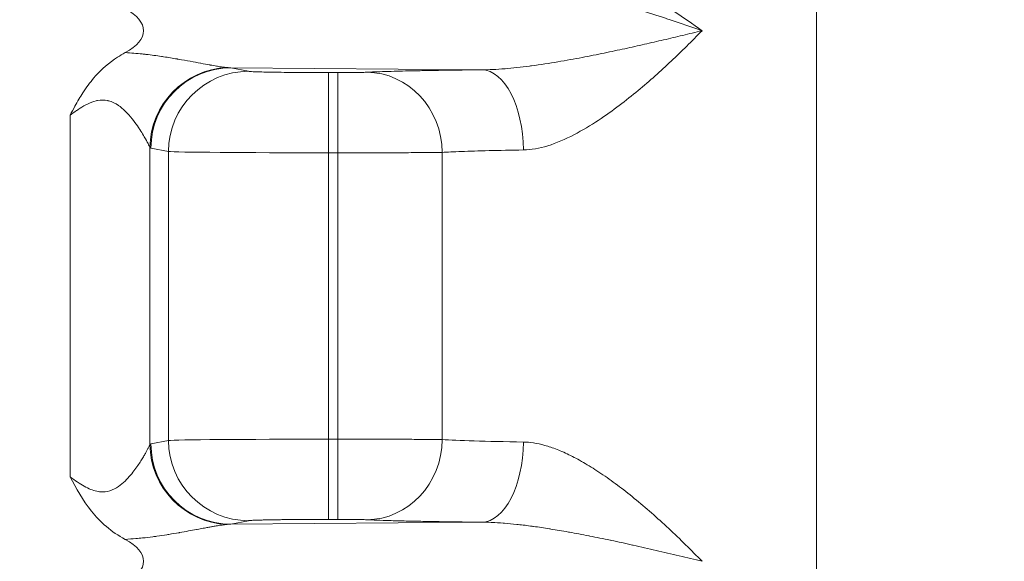
# Model space of a CAD drawing. Units: inches. Extents: x -374 to 640, y -945 to 1059.
# Drawn here: x 145 to 146, y 48 to 48 of the extents above; entities that cross this region are included whole.
import ezdxf

# ---------------------------------------------------------------- set-up
doc = ezdxf.new("R2010")
doc.units = ezdxf.units.IN
doc.header["$LTSCALE"] = 5
doc.header["$MEASUREMENT"] = 0
for name, color, linetype, lineweight in [('Dimension (ANSI)', 7, 'Continuous', 9), ('Visible (ANSI)', 7, 'Continuous', 18), ('Visible Narrow (ANSI)', 7, 'Continuous', 5)]:
    doc.layers.add(name, color=color, linetype=linetype, lineweight=lineweight)
doc.styles.add('Note Text (ANSI)', font='arial.ttf')
doc.dimstyles.new('.XX', dxfattribs={"dimscale": 5, "dimtxt": 0.095, "dimasz": 0.125, "dimexe": 0.1875, "dimexo": 0.0625, "dimgap": 0.0625, "dimtad": 0, "dimtih": 1, "dimtoh": 1, "dimrnd": 1e-08, "dimzin": 0, "dimdsep": 46, "dimtxsty": 'Note Text (ANSI)', "dimblk": 'Filled-1', "dimcen": 0.09, "dimdle": 0.45, "dimclrd": 256, "dimclre": 256, "dimclrt": 256, "dimadec": 0, "dimazin": 1, "dimtfac": 1.263158, "dimtofl": 0, "dimtmove": 0, "dimatfit": 3, "dimfxl": 1, "dimtolj": 1, "dimtzin": 4, "dimlwd": -1, "dimlwe": -1, "dimarcsym": 0})

# ---------------------------------------------------------------- blocks, each defined once
blk = doc.blocks.new('Filled-1')
at = {"color": 0}
for p, q in [((0, 0), (-1, 0.25)), ((-1, 0.25), (-1, -0.25)), ((-1, 0), (0, 0)), ((-1, -0.25), (0, 0))]:
    blk.add_line(p, q, dxfattribs=at)
at = {"color": 0, "flags": 128}
blk.add_lwpolyline([(-1, -0.25), (0, 0), (-1, 0.25), (-1, -0.25)], dxfattribs=at)
at = {"color": 0}
blk.add_solid([(-1, -0.25), (0, 0), (-1, 0.25), (-1, -0.25)], dxfattribs=at)
blk = doc.blocks.new('*D41')
at = {"layer": 'Defpoints', "color": 0, "transparency": 16777216}
for p in [(123.61238, 70.13498), (123.61238, 44.40517), (150.10738, 44.40517)]:
    blk.add_point(p, dxfattribs=at)
at = {"layer": 'Dimension (ANSI)', "transparency": 16777216}
for p, q in [((123.92488, 70.13498), (151.04488, 70.13498)), ((150.10738, 69.50998), (150.10738, 57.82526)), ((150.10738, 45.03017), (150.10738, 56.71489)), ((123.92488, 44.40517), (151.04488, 44.40517))]:
    blk.add_line(p, q, dxfattribs=at)
at = {"layer": 'Dimension (ANSI)', "transparency": 16777216, "xscale": 0.625, "yscale": 0.625, "zscale": 0.625}
for p, rotation in [((150.10738, 70.13498), 90), ((150.10738, 44.40517), 270)]:
    blk.add_blockref('Filled-1', p, dxfattribs=dict(at, rotation=rotation))
at = {"layer": 'Dimension (ANSI)', "transparency": 16777216, "insert": (149.30189, 57.51276), "char_height": 0.475, "attachment_point": 1, "style": 'Note Text (ANSI)'}
blk.add_mtext('\\A1;25.73', dxfattribs=at)

msp = doc.modelspace()

# ---------------------------------------------------------------- linework, layer by layer
at = {"layer": 'Visible (ANSI)'}
for p, q in [((145.81613, 48.30218), (145.81613, 47.7701)), ((145.30963, 48.2101), (145.30963, 48.2101)), ((145.30963, 48.19631), (145.30963, 48.1963)), ((145.28488, 48.17076), (145.28488, 48.17079)), ((145.28279, 48.16649), (145.28279, 48.16653)), ((145.28279, 47.87363), (145.28279, 47.87366)), ((145.28488, 47.86936), (145.28488, 47.86939)), ((145.30963, 47.84384), (145.30963, 47.84384)), ((145.30963, 47.83004), (145.30963, 47.83004)), ((145.28279, 47.82555), (145.28279, 47.82556))]:
    msp.add_line(p, q, dxfattribs=at)
for centre, major_axis, start_param, end_param in [((145.20091, 48.23507), (0.07023, 0), 5.620928, 6.945316), ((145.20091, 47.80507), (-0.07023, 0), 2.479336, 3.803723)]:
    msp.add_ellipse(centre, major_axis=major_axis, ratio=0.412637, start_param=start_param, end_param=end_param, dxfattribs=at)
for points, knots in [([(145.21158, 48.16648), (145.21292, 48.16902), (145.21425, 48.1715), (145.21559, 48.17392), (145.21768, 48.17768), (145.21979, 48.1813), (145.22202, 48.18474), (145.22479, 48.18904), (145.22778, 48.1931), (145.23093, 48.1968), (145.23122, 48.19714), (145.23151, 48.19747), (145.2318, 48.19781), (145.23721, 48.204), (145.24333, 48.20927), (145.24997, 48.21355), (145.25202, 48.21488), (145.25413, 48.21611), (145.25629, 48.21725)], [0, 0, 0, 0, 0.111067, 0.111067, 0.111067, 0.284097, 0.284097, 0.284097, 0.5, 0.5, 0.5, 0.519817, 0.519817, 0.519817, 0.886472, 0.886472, 0.886472, 1, 1, 1, 1]), ([(145.2563, 47.82289), (145.245, 47.82886), (145.23599, 47.83701), (145.22891, 47.8458), (145.22183, 47.85459), (145.21667, 47.86401), (145.21158, 47.87367)], [0, 0, 0, 0, 0.5, 0.5, 0.5, 1, 1, 1, 1])]:
    msp.add_open_spline(points, degree=3, knots=knots, dxfattribs=at)
at = {"layer": 'Visible Narrow (ANSI)'}
for p, q in [((145.34187, 48.20498), (145.35613, 48.20214)), ((145.54495, 48.20338), (145.34187, 48.20498)), ((145.42088, 48.13611), (145.42088, 48.2011)), ((145.42088, 48.2011), (145.42831, 48.2011)), ((145.42831, 48.13611), (145.42831, 48.2011)), ((145.21158, 48.16648), (145.21158, 47.87367)), ((145.27632, 48.14048), (145.27632, 47.89967)), ((145.27711, 48.13999), (145.29138, 48.13715)), ((145.29138, 48.13715), (145.29138, 47.903)), ((145.42088, 48.13611), (145.42088, 47.90404)), ((145.42088, 48.13611), (145.42831, 48.13611)), ((145.42831, 48.13611), (145.42831, 47.90404)), ((145.51295, 48.1364), (145.51294, 47.90375)), ((145.27711, 47.90016), (145.29138, 47.903)), ((145.42088, 47.90404), (145.42831, 47.90404)), ((145.42088, 47.83905), (145.42088, 47.90404)), ((145.42831, 47.83905), (145.42831, 47.90404)), ((145.34187, 47.83517), (145.35613, 47.83801)), ((145.34187, 47.83517), (145.54495, 47.83677)), ((145.42088, 47.83905), (145.42831, 47.83905)), ((145.2563, 47.82289), (145.2563, 47.82289))]:
    msp.add_line(p, q, dxfattribs=at)
for centre, start, end in [((132.61238, 552.0832), 269.3079848, 269.3079849), ((132.61238, 552.0832), 269.3364756, 269.3364757), ((132.61238, 552.0832), 270.0142531, 270.0142532), ((132.61238, -437.54305), 89.30796703782501, 89.30796710967364), ((132.61238, -437.54305), 89.98574681888171, 89.98574689350819), ((132.61238, -437.54305), 90.66352429492589, 90.66352437162458), ((132.61238, -437.54305), 90.69201509622945, 90.69201518559593)]:
    msp.add_arc(centre, 507.11098, start, end, dxfattribs=at)
for centre, major_axis, ratio, start_param, end_param in [((145.34108, 48.14046), (0.04678, 0.04514), 0.992157, 0.841589, 2.369494), ((145.34187, 48.13999), (0.01272, 0.06374), 0.996044, 0.197683, 1.766964), ((145.35613, 48.13715), (0.01272, 0.06374), 0.996044, 0.197689, 1.766964), ((145.45182, 48.1364), (-0.00313, 0.06492), 0.940262, 4.66704, 6.231905), ((145.54495, 48.13838), (-0.00069, 0.065), 0.519483, 4.706921, 6.262749), ((145.42088, 48.13725), (0.13, 0), 0.008727, 3.228859, 4.712391), ((145.34108, 47.89968), (-0.04678, 0.04514), 0.992156, 0.771836, 2.299964), ((145.34187, 47.90016), (0.01272, -0.06374), 0.996044, 4.516222, 6.085498), ((145.42088, 47.9029), (-0.13, 0), 0.008728, 4.712389, 6.195919), ((145.35613, 47.903), (0.01272, -0.06374), 0.996044, 4.516222, 6.085496), ((145.45182, 47.90375), (-0.00313, -0.06492), 0.940262, 0.051284, 1.616146), ((145.65992, 47.90506), (-0.15629, 0), 0.024709, 0.346895, 1.024411), ((145.54495, 47.90176), (-0.00069, -0.065), 0.519436, 0.020425, 1.576308)]:
    msp.add_ellipse(centre, major_axis=major_axis, ratio=ratio, start_param=start_param, end_param=end_param, dxfattribs=at)
for points, knots in [([(145.60035, 48.29213), (145.606, 48.29208), (145.61784, 48.29062), (145.63724, 48.28479), (145.65764, 48.27593), (145.67885, 48.26451), (145.70071, 48.25091), (145.71578, 48.2405), (145.72334, 48.23507)], [0.000003, 0.000003, 0.000003, 0.000003, 0.1666667, 0.3333333, 0.5, 0.6666667, 0.8333333, 1, 1, 1, 1]), ([(145.59083, 48.26714), (145.59222, 48.26713), (145.59363, 48.2671), (145.59507, 48.26705), (145.59942, 48.2669), (145.60398, 48.26654), (145.60874, 48.26599), (145.61127, 48.2657), (145.61386, 48.26535), (145.6165, 48.26495), (145.62046, 48.26435), (145.62453, 48.26363), (145.6287, 48.26282), (145.63251, 48.26207), (145.63641, 48.26123), (145.64038, 48.26031), (145.64363, 48.25956), (145.64693, 48.25876), (145.65028, 48.25791), (145.65549, 48.25659), (145.6608, 48.25514), (145.66623, 48.25359), (145.66856, 48.25292), (145.67091, 48.25224), (145.67328, 48.25153), (145.67998, 48.24954), (145.68683, 48.24739), (145.69386, 48.2451), (145.69511, 48.24469), (145.69636, 48.24429), (145.69761, 48.24387), (145.70596, 48.24112), (145.71456, 48.23816), (145.72334, 48.23507)], [0.0000002, 0.0000002, 0.0000002, 0.0000002, 0.0413331, 0.0413331, 0.0413331, 0.1666667, 0.1666667, 0.1666667, 0.233287, 0.233287, 0.233287, 0.3333333, 0.3333333, 0.3333333, 0.4249657, 0.4249657, 0.4249657, 0.5, 0.5, 0.5, 0.6166072, 0.6166072, 0.6166072, 0.6666667, 0.6666667, 0.6666667, 0.8082687, 0.8082687, 0.8082687, 0.8333333, 0.8333333, 0.8333333, 1, 1, 1, 1]), ([(145.54495, 48.20338), (145.5508, 48.20338), (145.55703, 48.20367), (145.56382, 48.20422), (145.57008, 48.20473), (145.57681, 48.20547), (145.58352, 48.20635), (145.58409, 48.20643), (145.58466, 48.20651), (145.58523, 48.20658), (145.5925, 48.20756), (145.59969, 48.20868), (145.60654, 48.20983), (145.6134, 48.21099), (145.61992, 48.21218), (145.62615, 48.21336), (145.63238, 48.21455), (145.63833, 48.21574), (145.64408, 48.21693), (145.64984, 48.21812), (145.6554, 48.2193), (145.66082, 48.22048), (145.66624, 48.22166), (145.67153, 48.22284), (145.67674, 48.22403), (145.68196, 48.22521), (145.6871, 48.2264), (145.69224, 48.2276), (145.69737, 48.2288), (145.70248, 48.23002), (145.70766, 48.23126), (145.71283, 48.23251), (145.71807, 48.23378), (145.72334, 48.23507)], [0, 0, 0, 0, 0.1, 0.1, 0.1, 0.1921739, 0.1921739, 0.1921739, 0.2, 0.2, 0.2, 0.3, 0.3, 0.3, 0.4, 0.4, 0.4, 0.5, 0.5, 0.5, 0.6, 0.6, 0.6, 0.7, 0.7, 0.7, 0.8, 0.8, 0.8, 0.9, 0.9, 0.9, 1, 1, 1, 1]), ([(145.57872, 48.13839), (145.58501, 48.13848), (145.59154, 48.13966), (145.59845, 48.14183), (145.60535, 48.14399), (145.61266, 48.14715), (145.61962, 48.15075), (145.62658, 48.15434), (145.63319, 48.15837), (145.6393, 48.1624), (145.64541, 48.16643), (145.65102, 48.17046), (145.65634, 48.17449), (145.66167, 48.17852), (145.6667, 48.18255), (145.67151, 48.18654), (145.67632, 48.19054), (145.6809, 48.1945), (145.68535, 48.19846), (145.68979, 48.20243), (145.6941, 48.20639), (145.69834, 48.21038), (145.70257, 48.21437), (145.70673, 48.21839), (145.71089, 48.2225), (145.71505, 48.22661), (145.71921, 48.23082), (145.72334, 48.23507)], [0.0000034, 0.0000034, 0.0000034, 0.0000034, 0.1111111, 0.1111111, 0.1111111, 0.2222222, 0.2222222, 0.2222222, 0.3333333, 0.3333333, 0.3333333, 0.4444444, 0.4444444, 0.4444444, 0.5555556, 0.5555556, 0.5555556, 0.6666667, 0.6666667, 0.6666667, 0.7777778, 0.7777778, 0.7777778, 0.8888889, 0.8888889, 0.8888889, 1, 1, 1, 1]), ([(145.25629, 48.21725), (145.26111, 48.21699), (145.26565, 48.21661), (145.26992, 48.21617), (145.27099, 48.21606), (145.27206, 48.21595), (145.2731, 48.21583), (145.27756, 48.21532), (145.28172, 48.21476), (145.28555, 48.21419), (145.28617, 48.2141), (145.28678, 48.21401), (145.28738, 48.21392), (145.29135, 48.21332), (145.29494, 48.21272), (145.29826, 48.21215), (145.29855, 48.2121), (145.29884, 48.21205), (145.29913, 48.212), (145.30269, 48.21138), (145.30595, 48.21078), (145.30897, 48.21023), (145.31199, 48.20967), (145.31476, 48.20915), (145.31732, 48.20867), (145.31743, 48.20865), (145.31753, 48.20863), (145.31763, 48.20861), (145.32008, 48.20815), (145.32233, 48.20774), (145.3244, 48.20736), (145.32461, 48.20732), (145.32483, 48.20728), (145.32505, 48.20725), (145.32694, 48.2069), (145.32868, 48.2066), (145.33027, 48.20634), (145.33056, 48.20629), (145.33084, 48.20624), (145.33112, 48.2062), (145.33255, 48.20597), (145.33386, 48.20577), (145.33505, 48.20561), (145.33537, 48.20556), (145.33568, 48.20552), (145.33598, 48.20548), (145.33703, 48.20534), (145.33799, 48.20524), (145.33885, 48.20515)], [0.0000003, 0.0000003, 0.0000003, 0.0000003, 0.0886991, 0.0886991, 0.0886991, 0.1111111, 0.1111111, 0.1111111, 0.2067545, 0.2067545, 0.2067545, 0.2222222, 0.2222222, 0.2222222, 0.3243518, 0.3243518, 0.3243518, 0.3333333, 0.3333333, 0.3333333, 0.4444444, 0.4444444, 0.4444444, 0.5555556, 0.5555556, 0.5555556, 0.5600672, 0.5600672, 0.5600672, 0.6666667, 0.6666667, 0.6666667, 0.6779586, 0.6779586, 0.6779586, 0.7777778, 0.7777778, 0.7777778, 0.7958381, 0.7958381, 0.7958381, 0.8888889, 0.8888889, 0.8888889, 0.9136545, 0.9136545, 0.9136545, 0.9999845, 0.9999845, 0.9999845, 0.9999845]), ([(145.33885, 48.20515), (145.33935, 48.20511), (145.34036, 48.20504), (145.34137, 48.20499), (145.34187, 48.20498)], [0, 0, 0, 0, 0.5, 0.9998507, 0.9998507, 0.9998507, 0.9998507]), ([(145.35613, 48.20214), (145.35633, 48.2021), (145.35665, 48.20206), (145.35711, 48.20202), (145.35725, 48.202), (145.35741, 48.20199), (145.35757, 48.20198), (145.35815, 48.20193), (145.3589, 48.20189), (145.35986, 48.20184), (145.3601, 48.20183), (145.36035, 48.20182), (145.36062, 48.20181), (145.36171, 48.20176), (145.36303, 48.20172), (145.3646, 48.20167), (145.36494, 48.20166), (145.36529, 48.20165), (145.36564, 48.20164), (145.36738, 48.20159), (145.36939, 48.20154), (145.37168, 48.20149), (145.37208, 48.20149), (145.37249, 48.20148), (145.37291, 48.20147), (145.37537, 48.20142), (145.37813, 48.20138), (145.38116, 48.20134), (145.38158, 48.20133), (145.38201, 48.20133), (145.38245, 48.20132), (145.38564, 48.20128), (145.38912, 48.20124), (145.39281, 48.20121), (145.39321, 48.20121), (145.39361, 48.20121), (145.39401, 48.2012), (145.39785, 48.20117), (145.40193, 48.20115), (145.40609, 48.20113), (145.40641, 48.20113), (145.40673, 48.20113), (145.40705, 48.20113), (145.41135, 48.20111), (145.41574, 48.2011), (145.42026, 48.2011), (145.42046, 48.2011), (145.42067, 48.2011), (145.42088, 48.2011)], [0, 0, 0, 0, 0.096403, 0.096403, 0.096403, 0.125, 0.125, 0.125, 0.224742, 0.224742, 0.224742, 0.25, 0.25, 0.25, 0.353048, 0.353048, 0.353048, 0.375, 0.375, 0.375, 0.481359, 0.481359, 0.481359, 0.5, 0.5, 0.5, 0.609636, 0.609636, 0.609636, 0.625, 0.625, 0.625, 0.737921, 0.737921, 0.737921, 0.75, 0.75, 0.75, 0.866127, 0.866127, 0.866127, 0.875, 0.875, 0.875, 0.994499, 0.994499, 0.994499, 1, 1, 1, 1]), ([(145.42831, 48.2011), (145.42864, 48.2011), (145.42898, 48.2011), (145.42932, 48.2011), (145.43057, 48.2011), (145.43185, 48.2011), (145.43318, 48.20111), (145.43369, 48.20111), (145.4342, 48.20111), (145.43471, 48.20112), (145.43592, 48.20112), (145.43715, 48.20113), (145.43839, 48.20114), (145.43906, 48.20114), (145.43974, 48.20115), (145.44041, 48.20116), (145.44149, 48.20117), (145.44256, 48.20118), (145.4436, 48.20119), (145.4444, 48.2012), (145.44518, 48.20121), (145.44592, 48.20123), (145.44677, 48.20124), (145.44757, 48.20126), (145.44832, 48.20128), (145.44911, 48.20129), (145.44983, 48.20131), (145.45047, 48.20134), (145.45098, 48.20135), (145.45143, 48.20137), (145.45182, 48.20139)], [0, 0, 0, 0, 0.0424513, 0.0424513, 0.0424513, 0.2, 0.2, 0.2, 0.2599078, 0.2599078, 0.2599078, 0.4, 0.4, 0.4, 0.4769231, 0.4769231, 0.4769231, 0.6, 0.6, 0.6, 0.6938287, 0.6938287, 0.6938287, 0.8, 0.8, 0.8, 0.9122223, 0.9122223, 0.9122223, 1, 1, 1, 1]), ([(145.45182, 48.20139), (145.45325, 48.20146), (145.45478, 48.20153), (145.45641, 48.20159), (145.46136, 48.2018), (145.46722, 48.20199), (145.47399, 48.20217), (145.4799, 48.20233), (145.48649, 48.20248), (145.49368, 48.20262), (145.49745, 48.2027), (145.50139, 48.20277), (145.50548, 48.20284), (145.51733, 48.20304), (145.53043, 48.20322), (145.54495, 48.20338)], [0, 0, 0, 0, 0.0825336, 0.0825336, 0.0825336, 0.3333333, 0.3333333, 0.3333333, 0.5518727, 0.5518727, 0.5518727, 0.6666667, 0.6666667, 0.6666667, 0.9999914, 0.9999914, 0.9999914, 0.9999914]), ([(145.21158, 48.16648), (145.21328, 48.16776), (145.21502, 48.16904), (145.21683, 48.17029), (145.21731, 48.17062), (145.21779, 48.17095), (145.21827, 48.17127), (145.22021, 48.17256), (145.22224, 48.17381), (145.22436, 48.17494), (145.22479, 48.17517), (145.22523, 48.17539), (145.22566, 48.17561), (145.22794, 48.17674), (145.23032, 48.17772), (145.23283, 48.1783), (145.2332, 48.17838), (145.23357, 48.17846), (145.23395, 48.17853), (145.23661, 48.17901), (145.23939, 48.17901), (145.24209, 48.17843), (145.24235, 48.17837), (145.24261, 48.17831), (145.24286, 48.17825), (145.24567, 48.17752), (145.24839, 48.17614), (145.25082, 48.17447), (145.25093, 48.17439), (145.25104, 48.17431), (145.25115, 48.17424), (145.25367, 48.17246), (145.2559, 48.17037), (145.25786, 48.1683), (145.25983, 48.16622), (145.26154, 48.16416), (145.26306, 48.16218), (145.26459, 48.16019), (145.26592, 48.15829), (145.26711, 48.15651), (145.26721, 48.15638), (145.2673, 48.15624), (145.26738, 48.15611), (145.26847, 48.15448), (145.26943, 48.15295), (145.27029, 48.15154), (145.27039, 48.15136), (145.2705, 48.15118), (145.27061, 48.15101), (145.2714, 48.14969), (145.2721, 48.14847), (145.27271, 48.14738), (145.27282, 48.14718), (145.27293, 48.14699), (145.27303, 48.14681), (145.27359, 48.14581), (145.27407, 48.14492), (145.27448, 48.14414), (145.27457, 48.14396), (145.27467, 48.14378), (145.27475, 48.14361), (145.27511, 48.14292), (145.27541, 48.14233), (145.27566, 48.14185), (145.27573, 48.1417), (145.2758, 48.14157), (145.27586, 48.14144), (145.27606, 48.14103), (145.27621, 48.14071), (145.27632, 48.14048)], [0, 0, 0, 0, 0.06095, 0.06095, 0.06095, 0.076923, 0.076923, 0.076923, 0.140927, 0.140927, 0.140927, 0.153846, 0.153846, 0.153846, 0.220884, 0.220884, 0.220884, 0.230769, 0.230769, 0.230769, 0.301022, 0.301022, 0.301022, 0.307692, 0.307692, 0.307692, 0.381273, 0.381273, 0.381273, 0.384615, 0.384615, 0.384615, 0.461538, 0.461538, 0.461538, 0.538462, 0.538462, 0.538462, 0.615385, 0.615385, 0.615385, 0.621244, 0.621244, 0.621244, 0.692308, 0.692308, 0.692308, 0.701276, 0.701276, 0.701276, 0.769231, 0.769231, 0.769231, 0.78133, 0.78133, 0.78133, 0.846154, 0.846154, 0.846154, 0.861374, 0.861374, 0.861374, 0.923077, 0.923077, 0.923077, 0.941396, 0.941396, 0.941396, 1, 1, 1, 1]), ([(145.27633, 48.14047), (145.27646, 48.14034), (145.27673, 48.14009), (145.27698, 48.14002), (145.27711, 48.13999)], [0.0084197, 0.0084197, 0.0084197, 0.0084197, 0.5, 0.9999999, 0.9999999, 0.9999999, 0.9999999]), ([(145.42831, 48.13611), (145.43385, 48.13611), (145.44564, 48.13612), (145.46453, 48.13614), (145.48363, 48.1362), (145.50107, 48.13628), (145.50979, 48.13636), (145.51295, 48.1364)], [0, 0, 0, 0, 0.2, 0.4, 0.6, 0.8, 0.9999999, 0.9999999, 0.9999999, 0.9999999]), ([(145.21158, 47.87367), (145.21563, 47.87062), (145.21938, 47.86798), (145.22298, 47.86595), (145.22658, 47.86391), (145.23003, 47.86248), (145.23323, 47.86179), (145.23642, 47.8611), (145.23936, 47.86115), (145.24201, 47.86171), (145.24467, 47.86227), (145.24704, 47.86334), (145.24918, 47.86462), (145.25131, 47.86591), (145.2532, 47.8674), (145.25491, 47.86895), (145.25662, 47.8705), (145.25815, 47.8721), (145.25955, 47.87368), (145.26094, 47.87526), (145.26219, 47.87682), (145.26333, 47.87832), (145.26447, 47.87982), (145.2655, 47.88127), (145.26643, 47.88263), (145.26736, 47.88399), (145.2682, 47.88526), (145.26895, 47.88645), (145.2697, 47.88763), (145.27037, 47.88873), (145.27097, 47.88974), (145.27157, 47.89075), (145.2721, 47.89168), (145.27258, 47.89253), (145.27306, 47.89338), (145.27349, 47.89417), (145.27388, 47.89489), (145.27427, 47.89562), (145.27462, 47.89628), (145.27494, 47.89688), (145.27525, 47.89749), (145.27552, 47.89803), (145.27576, 47.89851), (145.27599, 47.89898), (145.27619, 47.89938), (145.27632, 47.89967)], [0, 0, 0, 0, 0.066667, 0.066667, 0.066667, 0.133333, 0.133333, 0.133333, 0.2, 0.2, 0.2, 0.266667, 0.266667, 0.266667, 0.333333, 0.333333, 0.333333, 0.4, 0.4, 0.4, 0.466667, 0.466667, 0.466667, 0.533333, 0.533333, 0.533333, 0.6, 0.6, 0.6, 0.666667, 0.666667, 0.666667, 0.733333, 0.733333, 0.733333, 0.8, 0.8, 0.8, 0.866667, 0.866667, 0.866667, 0.933333, 0.933333, 0.933333, 1, 1, 1, 1]), ([(145.27633, 47.89967), (145.27646, 47.89981), (145.27673, 47.90004), (145.27698, 47.90013), (145.27712, 47.90016)], [0.0048518, 0.0048518, 0.0048518, 0.0048518, 0.5, 1, 1, 1, 1]), ([(145.57872, 47.90176), (145.58131, 47.90172), (145.58404, 47.90149), (145.58691, 47.90104), (145.58978, 47.9006), (145.59279, 47.89994), (145.59596, 47.89905), (145.59913, 47.89816), (145.60245, 47.89704), (145.60594, 47.89567), (145.60943, 47.8943), (145.61308, 47.89267), (145.61689, 47.89078), (145.62071, 47.88889), (145.62469, 47.88673), (145.6288, 47.88431), (145.63291, 47.88188), (145.63716, 47.8792), (145.6415, 47.87628), (145.64584, 47.87336), (145.65028, 47.8702), (145.65479, 47.86682), (145.6593, 47.86345), (145.66388, 47.85986), (145.6685, 47.85609), (145.67311, 47.85232), (145.67776, 47.84836), (145.68242, 47.84428), (145.68707, 47.84019), (145.69172, 47.83596), (145.69634, 47.83164), (145.70097, 47.82732), (145.70555, 47.82291), (145.71006, 47.81847), (145.71456, 47.81403), (145.71899, 47.80956), (145.72334, 47.80507)], [0.0000001, 0.0000001, 0.0000001, 0.0000001, 0.0833333, 0.0833333, 0.0833333, 0.1666667, 0.1666667, 0.1666667, 0.25, 0.25, 0.25, 0.3333333, 0.3333333, 0.3333333, 0.4166667, 0.4166667, 0.4166667, 0.5, 0.5, 0.5, 0.5833333, 0.5833333, 0.5833333, 0.6666667, 0.6666667, 0.6666667, 0.75, 0.75, 0.75, 0.8333333, 0.8333333, 0.8333333, 0.9166667, 0.9166667, 0.9166667, 1, 1, 1, 1]), ([(145.2563, 47.82289), (145.2593, 47.82305), (145.26217, 47.82327), (145.2649, 47.8235), (145.26671, 47.82366), (145.26845, 47.82382), (145.27014, 47.824), (145.27313, 47.82431), (145.27591, 47.82464), (145.27855, 47.82498), (145.27965, 47.82513), (145.28072, 47.82527), (145.28177, 47.82541), (145.28466, 47.82581), (145.28737, 47.82622), (145.28992, 47.82662), (145.29052, 47.82671), (145.2911, 47.82681), (145.29168, 47.8269), (145.29448, 47.82735), (145.2971, 47.8278), (145.29955, 47.82822), (145.29977, 47.82826), (145.29999, 47.8283), (145.30021, 47.82834), (145.30285, 47.8288), (145.3053, 47.82924), (145.30758, 47.82966), (145.30985, 47.83008), (145.31196, 47.83047), (145.31391, 47.83084), (145.31417, 47.83089), (145.31442, 47.83093), (145.31467, 47.83098), (145.31634, 47.83129), (145.31789, 47.83158), (145.31935, 47.83186), (145.31975, 47.83193), (145.32014, 47.832), (145.32052, 47.83207), (145.32176, 47.8323), (145.32294, 47.83252), (145.32406, 47.83272), (145.32456, 47.83281), (145.32505, 47.8329), (145.32554, 47.83299), (145.32647, 47.83316), (145.32736, 47.83331), (145.32823, 47.83346), (145.32882, 47.83357), (145.3294, 47.83366), (145.32997, 47.83376), (145.33067, 47.83388), (145.33136, 47.83399), (145.33203, 47.83409), (145.33271, 47.8342), (145.33337, 47.8343), (145.33402, 47.83439), (145.33454, 47.83447), (145.33506, 47.83454), (145.33557, 47.83461), (145.33632, 47.83471), (145.33705, 47.8348), (145.33777, 47.83488), (145.33813, 47.83492), (145.33849, 47.83496), (145.33885, 47.83499)], [0.000016, 0.000016, 0.000016, 0.000016, 0.0500872, 0.0500872, 0.0500872, 0.0833333, 0.0833333, 0.0833333, 0.1421757, 0.1421757, 0.1421757, 0.1666667, 0.1666667, 0.1666667, 0.2343169, 0.2343169, 0.2343169, 0.25, 0.25, 0.25, 0.3264983, 0.3264983, 0.3264983, 0.3333333, 0.3333333, 0.3333333, 0.4166667, 0.4166667, 0.4166667, 0.5, 0.5, 0.5, 0.5109337, 0.5109337, 0.5109337, 0.5833333, 0.5833333, 0.5833333, 0.603018, 0.603018, 0.603018, 0.6666667, 0.6666667, 0.6666667, 0.6951512, 0.6951512, 0.6951512, 0.75, 0.75, 0.75, 0.7872839, 0.7872839, 0.7872839, 0.8333333, 0.8333333, 0.8333333, 0.8794931, 0.8794931, 0.8794931, 0.9166667, 0.9166667, 0.9166667, 0.971709, 0.971709, 0.971709, 0.9999903, 0.9999903, 0.9999903, 0.9999903]), ([(145.33885, 47.83499), (145.33935, 47.83504), (145.34036, 47.83511), (145.34137, 47.83515), (145.34187, 47.83517)], [0, 0, 0, 0, 0.5, 0.9999815, 0.9999815, 0.9999815, 0.9999815]), ([(145.35613, 47.83801), (145.35619, 47.83802), (145.35627, 47.83804), (145.35636, 47.83805), (145.35661, 47.83808), (145.35696, 47.83812), (145.35741, 47.83816), (145.35759, 47.83817), (145.3578, 47.83819), (145.35802, 47.8382), (145.35851, 47.83823), (145.35907, 47.83826), (145.35973, 47.8383), (145.36009, 47.83831), (145.36047, 47.83833), (145.36088, 47.83835), (145.36158, 47.83838), (145.36235, 47.83841), (145.36322, 47.83843), (145.36381, 47.83845), (145.36444, 47.83847), (145.36512, 47.83849), (145.36602, 47.83852), (145.367, 47.83855), (145.36808, 47.83857), (145.36899, 47.8386), (145.36998, 47.83862), (145.37103, 47.83864), (145.37214, 47.83866), (145.37334, 47.83869), (145.37462, 47.83871), (145.37598, 47.83873), (145.37745, 47.83876), (145.37902, 47.83878), (145.38034, 47.8388), (145.38173, 47.83882), (145.38321, 47.83884), (145.38516, 47.83886), (145.38725, 47.83888), (145.38948, 47.8389), (145.39094, 47.83892), (145.39246, 47.83893), (145.39404, 47.83894), (145.39667, 47.83897), (145.39945, 47.83898), (145.40234, 47.839), (145.40381, 47.83901), (145.40532, 47.83901), (145.40684, 47.83902), (145.41009, 47.83903), (145.41344, 47.83904), (145.41689, 47.83904), (145.41821, 47.83905), (145.41954, 47.83905), (145.42088, 47.83905)], [0, 0, 0, 0, 0.02868, 0.02868, 0.02868, 0.1111111, 0.1111111, 0.1111111, 0.1458922, 0.1458922, 0.1458922, 0.2222222, 0.2222222, 0.2222222, 0.2635147, 0.2635147, 0.2635147, 0.3333333, 0.3333333, 0.3333333, 0.3810451, 0.3810451, 0.3810451, 0.4444444, 0.4444444, 0.4444444, 0.4986035, 0.4986035, 0.4986035, 0.5555556, 0.5555556, 0.5555556, 0.6160253, 0.6160253, 0.6160253, 0.6666667, 0.6666667, 0.6666667, 0.7337611, 0.7337611, 0.7337611, 0.7777778, 0.7777778, 0.7777778, 0.8513071, 0.8513071, 0.8513071, 0.8888889, 0.8888889, 0.8888889, 0.9694216, 0.9694216, 0.9694216, 1, 1, 1, 1]), ([(145.42831, 47.83905), (145.42872, 47.83905), (145.42914, 47.83905), (145.42957, 47.83905), (145.43042, 47.83904), (145.43129, 47.83904), (145.43218, 47.83904), (145.43271, 47.83904), (145.43323, 47.83904), (145.43377, 47.83904), (145.43462, 47.83903), (145.43548, 47.83903), (145.43636, 47.83902), (145.43699, 47.83902), (145.43762, 47.83901), (145.43826, 47.83901), (145.43907, 47.839), (145.43988, 47.839), (145.4407, 47.83899), (145.44141, 47.83898), (145.44213, 47.83897), (145.44284, 47.83896), (145.44356, 47.83896), (145.44428, 47.83895), (145.44498, 47.83893), (145.44574, 47.83892), (145.44647, 47.83891), (145.44718, 47.8389), (145.44776, 47.83888), (145.44832, 47.83887), (145.44885, 47.83886), (145.44956, 47.83884), (145.45021, 47.83882), (145.45078, 47.8388), (145.45116, 47.83879), (145.45151, 47.83877), (145.45182, 47.83876)], [0, 0, 0, 0, 0.055473, 0.055473, 0.055473, 0.1666667, 0.1666667, 0.1666667, 0.2312425, 0.2312425, 0.2312425, 0.3333333, 0.3333333, 0.3333333, 0.4067539, 0.4067539, 0.4067539, 0.5, 0.5, 0.5, 0.5823738, 0.5823738, 0.5823738, 0.6666667, 0.6666667, 0.6666667, 0.7578153, 0.7578153, 0.7578153, 0.8333333, 0.8333333, 0.8333333, 0.9339717, 0.9339717, 0.9339717, 1, 1, 1, 1]), ([(145.45182, 47.83876), (145.4543, 47.83864), (145.45709, 47.83852), (145.46018, 47.83841), (145.46327, 47.8383), (145.46666, 47.83819), (145.47032, 47.83808), (145.47399, 47.83797), (145.47793, 47.83787), (145.48213, 47.83777), (145.48634, 47.83767), (145.4908, 47.83758), (145.49552, 47.83749), (145.50024, 47.83739), (145.50522, 47.83731), (145.51045, 47.83722), (145.51568, 47.83714), (145.52117, 47.83706), (145.52692, 47.83698), (145.53267, 47.83691), (145.53867, 47.83684), (145.54495, 47.83677)], [0, 0, 0, 0, 0.1428571, 0.1428571, 0.1428571, 0.2857143, 0.2857143, 0.2857143, 0.4285714, 0.4285714, 0.4285714, 0.5714286, 0.5714286, 0.5714286, 0.7142857, 0.7142857, 0.7142857, 0.8571429, 0.8571429, 0.8571429, 1, 1, 1, 1]), ([(145.54495, 47.83677), (145.54735, 47.83677), (145.5499, 47.83672), (145.55261, 47.83661), (145.55292, 47.8366), (145.55324, 47.83659), (145.55356, 47.83657), (145.55633, 47.83645), (145.55926, 47.83628), (145.56235, 47.83604), (145.56268, 47.83601), (145.56301, 47.83599), (145.56334, 47.83596), (145.56651, 47.83571), (145.56986, 47.83539), (145.5734, 47.83501), (145.57374, 47.83497), (145.57407, 47.83494), (145.57441, 47.8349), (145.57803, 47.8345), (145.58185, 47.83402), (145.58588, 47.83348), (145.58621, 47.83343), (145.58655, 47.83339), (145.58688, 47.83334), (145.59099, 47.83277), (145.59531, 47.83213), (145.59983, 47.83141), (145.60015, 47.83136), (145.60047, 47.83131), (145.6008, 47.83126), (145.60538, 47.83052), (145.61017, 47.82971), (145.61512, 47.82882), (145.61542, 47.82877), (145.61572, 47.82872), (145.61602, 47.82866), (145.62104, 47.82776), (145.62623, 47.82678), (145.63157, 47.82574), (145.63183, 47.82568), (145.6321, 47.82563), (145.63237, 47.82558), (145.63777, 47.82452), (145.64332, 47.82339), (145.64898, 47.8222), (145.6492, 47.82215), (145.64943, 47.8221), (145.64965, 47.82206), (145.65538, 47.82085), (145.66122, 47.81959), (145.66713, 47.81828), (145.66731, 47.81824), (145.66748, 47.8182), (145.66765, 47.81816), (145.67375, 47.81681), (145.67992, 47.81541), (145.68613, 47.81397), (145.69233, 47.81253), (145.69858, 47.81106), (145.70479, 47.80957), (145.711, 47.80808), (145.71717, 47.80658), (145.72334, 47.80507)], [0, 0, 0, 0, 0.0746064, 0.0746064, 0.0746064, 0.0833333, 0.0833333, 0.0833333, 0.158715, 0.158715, 0.158715, 0.1666667, 0.1666667, 0.1666667, 0.2428486, 0.2428486, 0.2428486, 0.25, 0.25, 0.25, 0.3269843, 0.3269843, 0.3269843, 0.3333333, 0.3333333, 0.3333333, 0.4111192, 0.4111192, 0.4111192, 0.4166667, 0.4166667, 0.4166667, 0.4952456, 0.4952456, 0.4952456, 0.5, 0.5, 0.5, 0.5793716, 0.5793716, 0.5793716, 0.5833333, 0.5833333, 0.5833333, 0.6634983, 0.6634983, 0.6634983, 0.6666667, 0.6666667, 0.6666667, 0.7476242, 0.7476242, 0.7476242, 0.75, 0.75, 0.75, 0.8333333, 0.8333333, 0.8333333, 0.9166667, 0.9166667, 0.9166667, 1, 1, 1, 1])]:
    msp.add_open_spline(points, degree=3, knots=knots, dxfattribs=at)
for points in [[(145.51295, 48.1364), (145.51696, 48.13667), (145.52752, 48.1372), (145.55, 48.13788), (145.56869, 48.13823), (145.57872, 48.13839)], [(145.42831, 47.90404), (145.43273, 47.90404), (145.44208, 47.90403), (145.45716, 47.90402), (145.47292, 47.90398), (145.48854, 47.90393), (145.50279, 47.90385), (145.51017, 47.90379), (145.51295, 47.90375)]]:
    msp.add_open_spline(points, degree=3, dxfattribs=at)

# ---------------------------------------------------------------- dimensions: what is measured, and where the dimension line sits
at = {"layer": 'Dimension (ANSI)'}
dim = msp.add_linear_dim(base=(150.10738, 44.40517), p1=(123.61238, 70.13498), p2=(123.61238, 44.40517), angle=90, dimstyle='.XX', override={"dimgap": 0.0625, "dimdec": 2, "dimtol": 0, "dimlim": 0, "dimtp": 0, "dimtm": 0, "dimtdec": 2, "dimatfit": 1}, dxfattribs=at)
dim.commit()
dim.dimension.update_dxf_attribs({"geometry": '*D41', "text_midpoint": (150.10738, 57.27007), "dimtype": 160})

doc.saveas('drawing.dxf')
